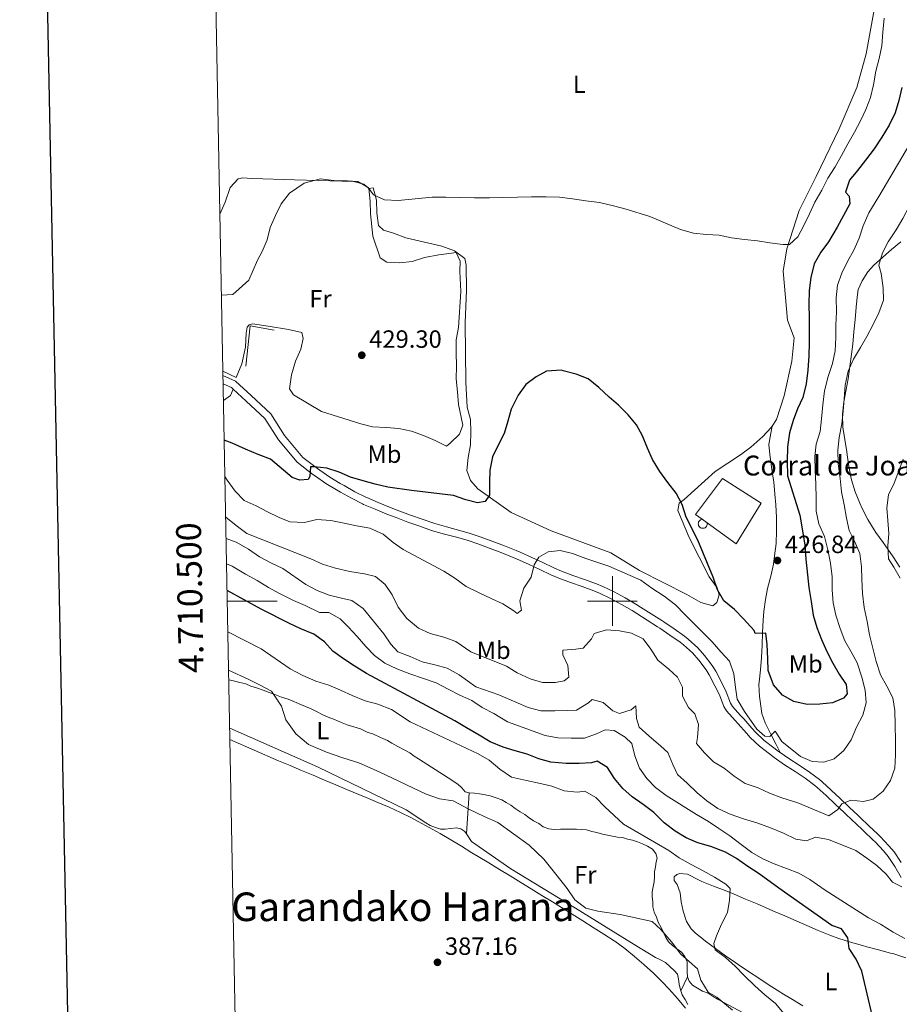
# Model space of a CAD drawing. Units: metres. Extents: x 630950 to 635461, y 708659 to 711714.
# Drawn here: x 631762 to 632115, y 710338 to 710734 of the extents above; entities that cross this region are included whole.
import ezdxf
from ezdxf.enums import TextEntityAlignment as Align

# ---------------------------------------------------------------- set-up
doc = ezdxf.new("R2010")
doc.units = ezdxf.units.M
doc.header["$MEASUREMENT"] = 0
doc.linetypes.add('DGN Style 3', pattern=[69.19747396697248, 49.42676711926606, -19.77070684770642])
for name, color, linetype, lineweight in [('Carátula', 7, 'Continuous', 5), ('Edificios construcciones cerramientos', 7, 'Continuous', 5), ('Elementos auxiliares', 7, 'Continuous', 5), ('Entidades rústicas y varios', 7, 'Continuous', 5), ('Relieve y altimetría', 7, 'Continuous', 5), ('Textos de rotulación', 7, 'Continuous', 5), ('Viales y ferrocarril', 7, 'Continuous', 5)]:
    doc.layers.add(name, color=color, linetype=linetype, lineweight=lineweight)
doc.styles.add('Style-arial', font='arial.shx', dxfattribs={"bigfont": 'arialbig.shx'})
doc.styles.add('Style-Arial Narrow', font='txt')
doc.styles.add('Style-Times New Roman', font='txt')

# ---------------------------------------------------------------- blocks, each defined once
blk = doc.blocks.new('5PATER')
at = {"layer": 'Relieve y altimetría', "linetype": 'Continuous', "lineweight": 5}
h = blk.add_hatch(color=250, dxfattribs=at)
edge = h.paths.add_edge_path()
edge.add_ellipse((0, 0), major_axis=(-1.095731442945027, -1.110710700472634), ratio=0.9994222409660319, start_angle=0, end_angle=360)

msp = doc.modelspace()

# ---------------------------------------------------------------- linework, layer by layer
at = {"layer": 'Carátula', "color": 7, "linetype": 'Continuous', "lineweight": 5}
for p, q in [((632000, 710490), (632000, 710510)), ((631845.19, 710500), (631865.19, 710500)), ((631990, 710500), (632010, 710500))]:
    msp.add_line(p, q, dxfattribs=at)
at = {"layer": 'Carátula', "color": 7, "linetype": 'Continuous', "lineweight": 25, "flags": 128}
msp.add_lwpolyline([(631758.99, 711431.25), (631807.3700000001, 709016.75), (635361.6399999999, 709087.95), (635313.3400000001, 711499.46), (631758.99, 711431.25)], dxfattribs=at)
at = {"layer": 'Carátula', "color": 7, "linetype": 'Continuous', "lineweight": 5}
msp.add_3dface([(631006.5900000001, 708658.8200000001), (635460.77, 708744.29), (635403.79, 711713.76), (630949.6100000001, 711628.28)], dxfattribs=at)
at = {"layer": 'Edificios construcciones cerramientos', "color": 1, "linetype": 'DGN Style 3', "lineweight": 15}
msp.add_line((632038.1000000001, 710531.46, 428.26), (632036.1300000001, 710532.8800000001, 428.4), dxfattribs=at)
at = {"layer": 'Edificios construcciones cerramientos', "color": 1, "linetype": 'Continuous', "lineweight": 15, "extrusion": (0.0008661893608739709, -0.01793495951007319, 0.9998387804758141), "elevation": -11766.72717456807, "flags": 128}
msp.add_lwpolyline([(665396.0265234222, 679184.8089549616), (665398.5284195798, 679200.9596675036), (665408.1621894452, 679198.7319830153)], dxfattribs=at)
at = {"layer": 'Edificios construcciones cerramientos', "color": 1, "linetype": 'DGN Style 3', "lineweight": 15}
for points in [[(632036.1300000001, 710532.8800000001, 428.4), (632033.45, 710534.8200000001, 428.6), (632044.23, 710549.3300000001, 428.49), (632059.72, 710539.3999999999, 427.51), (632049.79, 710523.02, 427.4), (632038.1000000001, 710531.46, 428.26)], [(632038.1000000001, 710531.46, 428.26), (632038.1399999999, 710531.0800000001, 428.26), (632038.1100000001, 710530.7, 428.26), (632037.99, 710530.3400000001, 428.27), (632037.8, 710530, 428.28), (632037.55, 710529.72, 428.3), (632037.24, 710529.49, 428.33), (632036.8899999999, 710529.3300000001, 428.35), (632036.52, 710529.25, 428.38), (632036.1300000001, 710529.25, 428.41), (632035.76, 710529.3200000001, 428.44), (632035.4099999999, 710529.48, 428.46), (632035.1000000001, 710529.7, 428.48), (632034.8400000001, 710529.99, 428.5), (632034.6499999999, 710530.3200000001, 428.52), (632034.53, 710530.6799999999, 428.53), (632034.49, 710531.06, 428.53), (632034.53, 710531.44, 428.52), (632034.6499999999, 710531.81, 428.51), (632034.8400000001, 710532.1400000001, 428.5), (632035.1000000001, 710532.4199999999, 428.48), (632035.4099999999, 710532.6499999999, 428.46), (632035.76, 710532.8, 428.43), (632036.1300000001, 710532.8800000001, 428.4)]]:
    msp.add_polyline3d(points, dxfattribs=at)
at = {"layer": 'Edificios construcciones cerramientos', "color": 1, "linetype": 'Continuous', "lineweight": 5}
for points in [[(632038.1000000001, 710531.46, 428.26), (632036.1300000001, 710532.8800000001, 428.4), (632033.45, 710534.8200000001, 428.6), (632044.23, 710549.3300000001, 428.49), (632059.72, 710539.3999999999, 427.51), (632049.79, 710523.02, 427.4)], [(632036.1300000001, 710532.8800000001, 428.4), (632038.1000000001, 710531.46, 428.26), (632038.1399999999, 710531.0800000001, 428.26), (632038.1100000001, 710530.7, 428.26), (632037.99, 710530.3400000001, 428.27), (632037.8, 710530, 428.28), (632037.55, 710529.72, 428.3), (632037.24, 710529.49, 428.33), (632036.8899999999, 710529.3300000001, 428.35), (632036.52, 710529.25, 428.38), (632036.1300000001, 710529.25, 428.41), (632035.76, 710529.3200000001, 428.44), (632035.4099999999, 710529.48, 428.46), (632035.1000000001, 710529.7, 428.48), (632034.8400000001, 710529.99, 428.5), (632034.6499999999, 710530.3200000001, 428.52), (632034.53, 710530.6799999999, 428.53), (632034.49, 710531.06, 428.53), (632034.53, 710531.44, 428.52), (632034.6499999999, 710531.81, 428.51), (632034.8400000001, 710532.1400000001, 428.5), (632035.1000000001, 710532.4199999999, 428.48), (632035.4099999999, 710532.6499999999, 428.46), (632035.76, 710532.8, 428.43)]]:
    msp.add_polyline3d(points, close=True, dxfattribs=at)
at = {"layer": 'Elementos auxiliares', "color": 250, "linetype": 'Continuous', "lineweight": 5}
msp.add_3dface([(631872.3, 709069.3600000001), (631828.47, 711382.7), (635250.02, 711448.4199999999), (635294.99, 709135.04)], dxfattribs=at)
at = {"layer": 'Entidades rústicas y varios', "color": 92, "linetype": 'Continuous', "lineweight": 5}
for p, q in [((631941.3, 710406.3700000001, 390.03), (631942.3600000001, 710422.9099999999, 390.92)), ((632030.1300000001, 710348.8900000001, 390.2), (632027.5, 710343.24, 390.03))]:
    msp.add_line(p, q, dxfattribs=at)
at = {"layer": 'Entidades rústicas y varios', "color": 92, "linetype": 'Continuous', "lineweight": 5, "extrusion": (-0.04450689524458385, 0.05446316475335893, 0.9975233831648941), "elevation": 11007.22016967026, "flags": 128}
msp.add_lwpolyline([(-938897.5633645318, -150005.7704005103), (-938900.9605022315, -150005.4860495828), (-938903.4758107883, -150006.765628757)], dxfattribs=at)
at = {"layer": 'Entidades rústicas y varios', "color": 92, "linetype": 'Continuous', "lineweight": 5}
for points in [[(632108.6399999999, 710756.97, 433.29), (632102.01, 710719.98, 432.93), (632098.24, 710706.44, 433.11), (632091.1599999999, 710689.8400000001, 433.11), (632081.94, 710670.6499999999, 432.29), (632075.0800000001, 710657.05, 431.38), (632070.0700000001, 710641.5800000001, 430.2), (632068.5900000001, 710632.6300000001, 429.11), (632070.3899999999, 710613, 428.29), (632072.98, 710605.8500000001, 428.11), (632072.06, 710596.46, 428.02), (632069.03, 710582.5700000001, 427.83), (632065.9199999999, 710572.95, 427.65), (632064.1699999999, 710570.3, 427.65)], [(631902.1300000001, 710665.8400000001, 430.2), (631900.0900000001, 710667.6200000001, 430.2), (631895.98, 710668.73, 429.92), (631872.21, 710669.4099999999, 429.83), (631855.1699999999, 710669.9299999999, 429.92), (631851.25, 710670.22, 430.65), (631850.44, 710669.9299999999, 430.65), (631849.6200000001, 710669.74, 430.65), (631846.31, 710666.22, 430.65), (631844.3200000001, 710660.3600000001, 430.47), (631842.25, 710655.5900000001, 430.44)], [(631902.1300000001, 710665.8400000001, 430.2), (631902.6699999999, 710660.8400000001, 430.11), (631902.76, 710655.6499999999, 429.92), (631903.74, 710646.6599999999, 429.74), (631906.6200000001, 710638.06, 429.2), (631909.3899999999, 710636.2, 429.1), (631914.5800000001, 710636.01, 429.1), (631919.5800000001, 710636.56, 429.1), (631924.47, 710638.1000000001, 429.29), (631930.1799999999, 710639.2, 429.2), (631935.3600000001, 710639.8400000001, 429.29), (631937.1799999999, 710640.1499999999, 429.29), (631938.79, 710636.6200000001, 429.29), (631938.6799999999, 710632.52, 428.92), (631939.0900000001, 710624.4299999999, 428.19), (631938.0800000001, 710610.03, 427.83), (631937.26, 710605.01, 427.83), (631937.26, 710600, 427.83), (631937.3600000001, 710594.45, 427.83), (631937.26, 710589.3500000001, 428.01), (631937.72, 710584.0700000001, 428.19), (631938.1699999999, 710579.0800000001, 428.38), (631939.8700000001, 710570.73, 428.38), (631938.48, 710567.06, 428.38), (631934.8, 710563.54, 428.38), (631933.3700000001, 710562.24, 428.38), (631928.78, 710564.53, 428.65), (631924.1000000001, 710566.54, 429.01), (631919.24, 710568.27, 429.01), (631914.1300000001, 710569.3700000001, 429.1), (631909.1100000001, 710569.73, 429.2), (631903.55, 710570.0900000001, 429.2), (631898.8899999999, 710571.19, 429.29), (631883.1000000001, 710576.26, 429.24), (631871.8, 710582.94, 429.4), (631870.26, 710585.3900000001, 429.33), (631870.96, 710590.9299999999, 429.36), (631872.6399999999, 710596.47, 429.38), (631874.74, 710601.3300000001, 429.47), (631875.77, 710605.6300000001, 429.54), (631875.1200000001, 710607.94, 429.65), (631869.8200000001, 710609.19, 429.7), (631861.6200000001, 710610.48, 429.65), (631855.3, 710611.46, 429.63), (631854.06, 710611.1200000001, 429.65), (631853.1399999999, 710610.1699999999, 429.61), (631852.8200000001, 710607.73, 429.49), (631852.53, 710602.03, 429.36), (631851.1000000001, 710595.3200000001, 429.36), (631848.8300000001, 710589.95, 429.56), (631843.45, 710592.4299999999, 429.56)], [(631902.1300000001, 710665.8400000001, 430.2), (631903.8500000001, 710666.1400000001, 430.66), (631905.22, 710661.25, 430.47), (631905.31, 710656.06, 430.47), (631905.94, 710650.98, 430.38), (631907.98, 710649.19, 430.38), (631912.01, 710647.8999999999, 430.38), (631916.96, 710645.98, 430.2), (631931.49, 710642.69, 429.74), (631936.53, 710640.8600000001, 429.47), (631940.6799999999, 710637.75, 428.83), (631941.1799999999, 710635.03, 428.38), (631941.3600000001, 710625.02, 427.56), (631940.8700000001, 710611.8999999999, 426.92), (631941.02, 710588.05, 426.92), (631941.6499999999, 710577.95, 426.83), (631942.9199999999, 710573.06, 426.29), (631943.1100000001, 710567.8700000001, 426.1), (631942.9199999999, 710562.8600000001, 426.1), (631942.01, 710557.75, 426.38), (631941.55, 710552.55, 426.38), (631942.99, 710548.48, 426.1), (631945.96, 710545.1699999999, 425.65), (631959.3300000001, 710535.6599999999, 423.19), (631975.3899999999, 710528.3, 422.37), (631999.31, 710519.4299999999, 421.64), (632010.9099999999, 710512.26, 422.37), (632029.9199999999, 710502.5800000001, 423.92), (632035.53, 710499.3999999999, 424.47), (632040.3800000001, 710498.1200000001, 424.65), (632042, 710499.4299999999, 424.65), (632042.95, 710502.45, 424.83), (632042.0800000001, 710505.3500000001, 424.74), (632038.8999999999, 710509.75, 424.56), (632030.8899999999, 710525.54, 424.19), (632026.23, 710536.47, 424.47), (632026.8200000001, 710539.3999999999, 424.83), (632028.8899999999, 710540.8900000001, 425.1), (632041.3400000001, 710552.1300000001, 427.74), (632051.4199999999, 710558.77, 428.02), (632055.6499999999, 710561.8500000001, 427.92), (632060.3899999999, 710566.21, 427.65), (632063.79, 710569.73, 427.65), (632064.1699999999, 710570.3, 427.65)], [(632115.5, 710513.69, 408.91), (632112.8, 710517.79, 409.84), (632111.6300000001, 710519.51, 410.15), (632108.75, 710523.56, 410.73), (632105.8600000001, 710527.6100000001, 411.28), (632105.1799999999, 710528.5900000001, 411.42), (632102.6100000001, 710532.8200000001, 412.03), (632100.3800000001, 710537.27, 412.63), (632099.44, 710539.3300000001, 412.88), (632097.54, 710543.95, 413.39), (632096.0800000001, 710548.7, 413.85), (632095.79, 710550, 413.97), (632094.9199999999, 710554.8999999999, 414.43), (632094.1799999999, 710559.8300000001, 414.87), (632094.1599999999, 710559.99, 414.88), (632093.3400000001, 710564.95, 415.25), (632092.6100000001, 710569.9199999999, 415.52), (632092.4199999999, 710574.8700000001, 415.69), (632092.44, 710575.1599999999, 415.7), (632093.05, 710580.1000000001, 415.78), (632094, 710585.03, 415.81), (632094.74, 710589.3200000001, 415.88), (632095.4199999999, 710594.26, 416.02), (632096.0800000001, 710599.22, 416.18), (632096.5700000001, 710603.28, 416.34), (632097.0700000001, 710608.25, 416.57), (632097.5, 710613.22, 416.82), (632097.94, 710618.2, 417.06), (632097.95, 710618.3200000001, 417.07), (632098.5, 710623.28, 417.27), (632098.8300000001, 710625.26, 417.34), (632100.3999999999, 710628.74, 417.34), (632102.71, 710632.3400000001, 416.89), (632104.94, 710634.9199999999, 416.16), (632108.6399999999, 710638.22, 415.37), (632112.2, 710641.3300000001, 414.61), (632115.9099999999, 710644.48, 413.45)], [(631845.8, 710468.27, 390.38), (631847.77, 710467.9199999999, 390.38), (631850.23, 710467.29, 390.38), (631852.6799999999, 710466.6699999999, 390.38), (631854.7, 710465.8200000001, 390.56), (631857.3800000001, 710464.98, 390.56), (631859.6200000001, 710464.1300000001, 390.56), (631862.0800000001, 710463.28, 390.56), (631864.3200000001, 710462.4299999999, 390.56), (631867, 710461.3700000001, 390.56), (631869.6799999999, 710460.52, 390.56), (631871.9199999999, 710459.6799999999, 390.56), (631874.3899999999, 710458.6100000001, 390.56), (631876.6300000001, 710457.54, 390.74), (631878.8700000001, 710456.69, 390.74), (631881.1100000001, 710455.6100000001, 390.74), (631883.5700000001, 710454.3200000001, 390.74), (631885.8200000001, 710453.25, 390.92), (631888.28, 710452.4099999999, 390.92), (631890.74, 710451.3400000001, 391.09), (631893.4299999999, 710450.27, 391.27), (631896.1100000001, 710449.4299999999, 391.27), (631898.79, 710448.5900000001, 391.27), (631901.48, 710447.3, 391.27), (631903.94, 710446.46, 391.27), (631906.8500000001, 710445.1799999999, 391.45), (631909.54, 710443.8900000001, 391.45), (631911.3400000001, 710442.81, 391.45), (631913.81, 710441.52, 391.45), (631916.27, 710440.23, 391.45), (631918.52, 710438.94, 391.45), (631920.3200000001, 710437.6300000001, 391.45), (631922.1200000001, 710436.56, 391.45), (631934.03, 710428.99, 391.45), (631937.8600000001, 710426.3900000001, 390.92), (631939.44, 710424.8600000001, 390.92), (631940.8, 710423.3300000001, 390.92), (631942.3600000001, 710422.9099999999, 390.92)], [(631941.3, 710406.3700000001, 390.03), (631940.6399999999, 710407.3200000001, 390.03), (631939.06, 710408.3999999999, 390.03), (631937.28, 710408.8200000001, 390.03), (631935.06, 710408.56, 390.03), (631932.8400000001, 710408.29, 390.03), (631930.8400000001, 710408.26, 390.03), (631928.8300000001, 710408.8900000001, 390.03), (631926.81, 710409.74, 390.03), (631925.02, 710410.8200000001, 390.03), (631917.1499999999, 710416.02, 389.85), (631881.5, 710433.3900000001, 390.2), (631846.1699999999, 710448.8600000001, 390.2)], [(631846.25, 710444.3800000001, 388.58), (631865.8300000001, 710435.75, 388.43), (631870.44, 710433.8200000001, 388.45), (631875.05, 710431.8800000001, 388.48), (631879.6599999999, 710429.95, 388.5), (631884.27, 710428.02, 388.53), (631888.8899999999, 710426.0800000001, 388.55), (631893.5, 710424.1499999999, 388.57), (631898.1100000001, 710422.22, 388.6), (631901.05, 710420.99, 388.61), (631905.6599999999, 710419.05, 388.6), (631910.25, 710417.0700000001, 388.55), (631914.81, 710415, 388.48), (631919.31, 710412.8200000001, 388.43), (631921.98, 710411.4299999999, 388.43), (631926.3600000001, 710409.02, 388.45), (631930.71, 710406.54, 388.47), (631935.01, 710404, 388.51), (631939.29, 710401.4199999999, 388.54), (631943.56, 710398.8200000001, 388.59), (631946.0800000001, 710397.29, 388.61), (631950.3500000001, 710394.69, 388.67), (631954.6100000001, 710392.0800000001, 388.73), (631958.8800000001, 710389.47, 388.81), (631963.1399999999, 710386.8600000001, 388.88), (631967.3999999999, 710384.25, 388.95), (631971.6599999999, 710381.6300000001, 389.01), (631975.9199999999, 710379.01, 389.05), (631979.5800000001, 710376.76, 389.07), (631983.8300000001, 710374.1300000001, 389.07), (631988.06, 710371.47, 389.05), (631992.29, 710368.8, 389.03), (631996.49, 710366.1000000001, 389.01), (632000.69, 710363.3700000001, 388.98), (632000.94, 710363.21, 388.98), (632005, 710360.3, 388.95), (632008.8800000001, 710357.1499999999, 388.92), (632012.6599999999, 710353.8500000001, 388.89), (632012.76, 710353.76, 388.89), (632016.45, 710350.3800000001, 388.85), (632020.01, 710346.8800000001, 388.82), (632022.76, 710343.9299999999, 388.79), (632026.0900000001, 710340.1699999999, 388.74), (632029.3500000001, 710336.3800000001, 388.64)], [(631942.3600000001, 710422.9099999999, 390.92), (631944.5900000001, 710422.73, 390.92), (631946.5900000001, 710422.54, 390.92), (631948.8200000001, 710422.1300000001, 391.09), (631950.8300000001, 710421.72, 391.09), (631953.29, 710420.8800000001, 391.09), (631955.53, 710420.03, 391.09), (631957.3200000001, 710418.95, 390.92), (631959.1200000001, 710417.8700000001, 390.92), (631960.9199999999, 710416.5700000001, 390.92), (631962.95, 710415.27, 390.92), (631964.74, 710414.19, 390.92), (631966.54, 710412.8900000001, 391.09), (631968.3400000001, 710411.5900000001, 391.09), (631970.3600000001, 710410.51, 391.09), (631972.1599999999, 710409.21, 391.45), (631974.3999999999, 710408.3600000001, 391.63), (631976.6300000001, 710408.1799999999, 391.8), (631979.0700000001, 710408.22, 392.16), (631981.0700000001, 710408.26, 392.16), (631983.29, 710408.29, 392.16), (631985.52, 710408.3300000001, 392.34), (631987.52, 710408.1499999999, 392.69), (631989.52, 710407.96, 392.69), (631991.76, 710407.3300000001, 392.52), (631993.76, 710406.9199999999, 392.52), (631996, 710406.3, 392.69), (631998.01, 710405.8900000001, 392.69), (632000.01, 710405.48, 392.69), (632002.02, 710405.0700000001, 392.69), (632004.03, 710404.8800000001, 392.69), (632006.04, 710404.25, 392.69), (632008.04, 710403.8400000001, 392.87), (632010.06, 710403.21, 392.87), (632012.0700000001, 710402.3600000001, 392.69), (632014.0900000001, 710401.5, 392.52), (632016.1100000001, 710400.2, 392.52), (632017.47, 710398.45, 392.52), (632017.95, 710396.6799999999, 392.16), (632017.53, 710395.1200000001, 391.98), (632017.3500000001, 710393.1100000001, 391.98), (632016.94, 710391.1100000001, 391.8), (632016.97, 710389.1100000001, 391.63), (632016.79, 710387.1000000001, 391.45), (632016.3800000001, 710385.1000000001, 391.45), (632015.97, 710383.0900000001, 391.45), (632016, 710381.0900000001, 391.27), (632016.26, 710379.0900000001, 391.09), (632016.29, 710377.0900000001, 390.74), (632016.78, 710374.8800000001, 390.38), (632017.7, 710372.8900000001, 390.38), (632018.3999999999, 710370.9099999999, 390.38), (632019.55, 710368.7, 390.2), (632020.48, 710366.72, 390.2), (632021.3999999999, 710364.74, 390.2), (632022.54, 710362.98, 390.2), (632024.1300000001, 710361.45, 390.2), (632025.9299999999, 710360.1499999999, 390.2), (632027.73, 710358.8500000001, 390.2), (632029.0900000001, 710357.0900000001, 390.2), (632030.02, 710354.8900000001, 390.2), (632030.06, 710352.8900000001, 390.2), (632030.0900000001, 710350.8900000001, 390.2), (632030.1300000001, 710348.8900000001, 390.2)], [(632027.5, 710343.24, 390.03), (632027.3300000001, 710343.72, 390.03), (632026.8500000001, 710345.94, 390.03), (632026.5900000001, 710347.9299999999, 390.03), (632026.1100000001, 710349.9299999999, 390.03), (632024.75, 710351.46, 390.03), (632023.1699999999, 710352.99, 390.03), (632021.3600000001, 710354.73, 390.03), (632019.3400000001, 710355.81, 390.03), (632017.3200000001, 710356.6599999999, 390.03), (632008.78, 710361.8500000001, 390.2), (631985.19, 710376.54, 390.03), (631959.1300000001, 710392.31, 390.03), (631943.3700000001, 710403.3700000001, 390.03), (631941.3, 710406.3700000001, 390.03)], [(632076.56, 710337.19, 397.06), (632072.31, 710339.78, 396.56), (632068.0800000001, 710342.4099999999, 396.17), (632067.26, 710342.9199999999, 396.12), (632063.06, 710345.6100000001, 395.87), (632058.8800000001, 710348.3400000001, 395.67), (632054.71, 710351.1000000001, 395.48), (632050.56, 710353.8800000001, 395.26), (632049.5800000001, 710354.54, 395.21), (632045.47, 710357.3800000001, 394.94), (632041.4199999999, 710360.28, 394.66), (632037.3800000001, 710363.22, 394.4), (632037.23, 710363.3300000001, 394.39), (632033.3400000001, 710366.44, 394.23), (632031.5900000001, 710368.1499999999, 394.2), (632029.81, 710371.1200000001, 394.3), (632028.3700000001, 710375.28, 394.2), (632027.5700000001, 710379.0900000001, 394.02), (632027.23, 710382.73, 393.84), (632025.99, 710385.98, 393.75), (632024.8700000001, 710387.69, 393.75), (632024.8500000001, 710389.06, 393.66), (632025.8300000001, 710390.0800000001, 393.66), (632027.1000000001, 710390.47, 393.66), (632030.1100000001, 710390.1499999999, 393.75), (632034.5700000001, 710387.8999999999, 393.95), (632035.98, 710387.25, 394.02), (632040.6300000001, 710385.4199999999, 394.27), (632045.28, 710383.6000000001, 394.54), (632048.9099999999, 710382.1100000001, 394.75), (632053.51, 710380.1599999999, 395.03), (632058.1100000001, 710378.2, 395.32), (632062.69, 710376.24, 395.62), (632064.69, 710375.3800000001, 395.75), (632069.26, 710373.3999999999, 396.11), (632073.8200000001, 710371.4099999999, 396.57), (632078.1799999999, 710369.52, 397.12), (632082.75, 710367.54, 397.79), (632087.3300000001, 710365.6599999999, 398.52), (632091.01, 710364.28, 399.12), (632095.7, 710362.8, 399.98), (632100.47, 710361.49, 400.81), (632102.1799999999, 710361.02, 401.03), (632106.99, 710359.74, 401.48), (632111.8200000001, 710358.48, 401.84), (632113.1499999999, 710358.1200000001, 401.94), (632117.9099999999, 710356.6100000001, 402.29)], [(632030.1300000001, 710348.8900000001, 390.2), (632030.8300000001, 710347.1200000001, 390.2), (632032.19, 710345.5900000001, 390.38), (632034.21, 710344.29, 390.38), (632036.23, 710343.21, 390.38), (632038.47, 710342.3700000001, 390.56), (632040.49, 710341.0700000001, 390.92), (632042.29, 710339.99, 391.09), (632057.1000000001, 710332.02, 390.92)], [(632030.3200000001, 710337.78, 390.03), (632029.1799999999, 710339.76, 390.03), (632028.03, 710341.74, 390.03), (632027.5, 710343.24, 390.03)]]:
    msp.add_polyline3d(points, dxfattribs=at)
at = {"layer": 'Relieve y altimetría', "color": 30, "linetype": 'Continuous', "lineweight": 5, "flags": 128}
for points, elevation in [([(632144.79, 710736.28), (632146.24, 710731.3900000001), (632145.1000000001, 710729.3600000001), (632135.4099999999, 710700.7), (632131.1300000001, 710689.97), (632128.5900000001, 710684.6400000001), (632127.04, 710679.4299999999), (632125.5800000001, 710674.5800000001), (632123.48, 710669.53), (632121.3, 710664.03), (632119.3, 710658.6300000001), (632116.6599999999, 710653.75), (632114.01, 710649.25), (632110.81, 710644.46), (632108.53, 710639.95), (632107.0700000001, 710635.1000000001), (632107.95, 710631.6599999999), (632108.8700000001, 710625.94), (632108.95, 710620.9299999999), (632107.1300000001, 710615.8999999999), (632104.8500000001, 710611.21), (632102.29, 710606.4299999999)], 415), ([(632109.25, 710734.3600000001), (632108.71, 710728.8), (632108.27, 710723.24), (632107.26, 710718.21), (632105.8999999999, 710713), (632104.99, 710707.6100000001), (632103.72, 710702.49), (632101.8899999999, 710697.6300000001), (632099.69, 710693.1300000001), (632097.3200000001, 710688.54), (632094.6699999999, 710683.8500000001), (632092.1100000001, 710679.1599999999), (632089.55, 710674.5700000001), (632086.6300000001, 710670.05), (632084.1599999999, 710665.1799999999), (632081.3300000001, 710660.3999999999), (632079.1399999999, 710655.72), (632076.8600000001, 710651.04), (632074.5700000001, 710646.44), (632071.1599999999, 710643.3800000001), (632068.52, 710643.4199999999), (632063.3200000001, 710644.06), (632058.3, 710644.8800000001), (632053.1000000001, 710645.4299999999), (632047.81, 710646.06), (632042.8800000001, 710647.1599999999)], 430), ([(632119.3400000001, 710683.6000000001), (632107.06, 710662.6300000001), (632102.99, 710656.0900000001), (632100.8, 710650.8700000001), (632099.1599999999, 710645.9199999999), (632096.97, 710641.1499999999), (632094.4099999999, 710636.46), (632092.22, 710631.78), (632090.48, 710627.01), (632089.9299999999, 710621.9099999999), (632090.03, 710616.26), (632089.8500000001, 710610.98), (632089.8500000001, 710605.97), (632089.49, 710600.6000000001), (632088.4099999999, 710595.5700000001), (632086.77, 710590.26), (632085.23, 710584.5900000001), (632084.51, 710578.8400000001), (632083.97, 710573.28), (632083.4299999999, 710568.1699999999)], 420), ([(632042.8800000001, 710647.1599999999), (632037.8600000001, 710647.44), (632032.5700000001, 710647.8900000001), (632027.3600000001, 710649.3400000001), (632014.98, 710654.6799999999), (632005.46, 710657.52), (632000.4299999999, 710658.8800000001), (631994.8500000001, 710660.24), (631989.28, 710660.96), (631983.8999999999, 710661.78), (631978.79, 710662.3300000001), (631973.3200000001, 710662.5900000001), (631967.5, 710662.49), (631961.8500000001, 710662.3900000001), (631955.94, 710662.29), (631950.5700000001, 710662.19), (631944.56, 710662.1799999999), (631938.73, 710662.26), (631933.0800000001, 710662.4299999999), (631927.53, 710662.3300000001), (631913.8999999999, 710661.0900000001), (631908.4299999999, 710661.3600000001), (631903.94, 710663.3700000001), (631901.79, 710666.25), (631897.74, 710668.6400000001), (631893.55, 710669.02), (631887.99, 710669.1000000001), (631882.7, 710669.8300000001), (631876.0900000001, 710668.0700000001), (631870.24, 710664.05), (631866.8600000001, 710659.72), (631864.5700000001, 710655.03), (631862.3800000001, 710650.26), (631861.19, 710645.23), (631859.1799999999, 710640.55), (631857.3300000001, 710637.06), (631853.9199999999, 710628.99), (631847.4099999999, 710623.3), (631842.8700000001, 710623.02)], 430), ([(632102.29, 710606.4299999999), (632099.6399999999, 710601.9199999999), (632096.8999999999, 710597.23), (632094.72, 710592.3700000001), (632093.54, 710586.8), (632093.1799999999, 710581.3300000001), (632092.73, 710576.31), (632092.1799999999, 710571.2), (632091.0900000001, 710565.81), (632090.54, 710560.71), (632090.73, 710555.1599999999), (632091.56, 710549.3400000001), (632092.1100000001, 710543.98), (632093.1200000001, 710538.72), (632094.1200000001, 710533.3700000001), (632095.21, 710528.3800000001), (632097.3800000001, 710523.8600000001), (632099.47, 710519.0800000001), (632100.1100000001, 710513.81), (632100.2, 710508.8), (632100.5700000001, 710503.0700000001), (632101.1300000001, 710497.44), (632102.3200000001, 710491.81), (632103.3200000001, 710486.46), (632104.69, 710481.1100000001), (632105.97, 710475.76), (632107.79, 710470.3300000001), (632110.3300000001, 710465.8300000001), (632112.69, 710461.04), (632113.51, 710455.96), (632113.6100000001, 710450.23), (632113.73, 710443.76), (632113.8200000001, 710438.1200000001), (632113.55, 710432.8400000001), (632111.73, 710427.8900000001), (632108.8, 710423.56), (632104.8500000001, 710420.3), (632100.95, 710419.4099999999), (632095.75, 710419.96), (632092.1399999999, 710418.53), (632090.6300000001, 710416.1400000001), (632087.04, 710413.6100000001), (632074.47, 710418.8600000001), (632068.06, 710420.8400000001), (632063.1100000001, 710422.75), (632058.52, 710424.95), (632053.3999999999, 710426.5900000001), (632048.8800000001, 710429.6000000001), (632044.9099999999, 710432.81), (632040.5900000001, 710435.3700000001), (632036.97, 710438.95), (632033.81, 710442.72), (632034.1300000001, 710445.1799999999), (632034.5900000001, 710450.3800000001), (632033.1399999999, 710454.72), (632030.55, 710457.1400000001), (632028.2, 710461.74), (632028.22, 710465.3800000001), (632026.1499999999, 710469.44), (632022.6300000001, 710472.5700000001), (632018.29, 710476.22), (632015.48, 710480.6300000001), (632012.31, 710484.76), (632007.72, 710487.1400000001), (632002.79, 710488.06), (631997.5900000001, 710488.4199999999), (631992.6100000001, 710486.97), (631991.55, 710484.8500000001), (631988.25, 710481.06), (631985.26, 710480.6499999999), (631980.0700000001, 710480.19), (631980.1100000001, 710478.3700000001), (631982.0900000001, 710474.1300000001), (631982.45, 710469.3999999999), (631980.6499999999, 710467.9099999999), (631977.1100000001, 710467.3), (631971.8300000001, 710467.3), (631966.99, 710468.6699999999), (631961.75, 710471.1300000001), (631957.4299999999, 710473.8700000001), (631943.1200000001, 710479.54), (631937.1300000001, 710483.71), (631932.19, 710485.45), (631926.7, 710486.8999999999), (631922.02, 710489.0900000001), (631917.3899999999, 710493.01), (631913.95, 710497.6000000001), (631911.49, 710502.47), (631908.69, 710506.7), (631904.72, 710509.9099999999), (631900.3300000001, 710510.9199999999), (631894.48, 710511.9099999999), (631888.72, 710513.27), (631883.4099999999, 710514.8999999999), (631878.8300000001, 710517.01), (631853.1100000001, 710527.1599999999), (631848.8300000001, 710530.4199999999), (631844.56, 710533.71)], 414.9999999999999), ([(632083.4299999999, 710568.1699999999), (632081.8800000001, 710563.1300000001), (632081.3300000001, 710558.1200000001), (632081.4299999999, 710552.5700000001), (632081.7, 710547.02), (632081.8999999999, 710541.19), (632081.8999999999, 710536.19), (632082.99, 710531.1100000001), (632085.26, 710525.96), (632086.54, 710520.6100000001), (632087.6399999999, 710515.26), (632088.28, 710509.72), (632088.3700000001, 710504.53), (632088.74, 710499.25), (632089.8300000001, 710494.3600000001), (632091.47, 710488.9199999999), (632093.3800000001, 710484.04), (632096, 710479.54), (632098.3600000001, 710475.1200000001), (632100.28, 710469.4099999999), (632101.56, 710464.1599999999), (632102.01, 710459.0700000001), (632100.6399999999, 710454.1300000001), (632098.0800000001, 710449.3500000001), (632095.99, 710444.21), (632093.06, 710439.97), (632089.1100000001, 710436.53), (632084.95, 710435.19), (632080.21, 710435.47), (632075.53, 710437.48), (632068.05, 710443.54), (632065.4299999999, 710447.6799999999), (632063.28, 710445.55), (632061.19, 710445.69), (632058.04, 710448.46), (632053.0900000001, 710455.56), (632050.1799999999, 710460.6100000001), (632049.46, 710465.24), (632048.8200000001, 710470.78), (632047, 710475.8500000001), (632043.56, 710479.6100000001), (632040.03, 710483.56), (632036.4199999999, 710487.23), (632032.8999999999, 710490.8999999999), (632029.1000000001, 710494.56), (632025.3, 710498.5), (632020.8600000001, 710501.97), (632015.8899999999, 710505.25), (632011.3800000001, 710508.3600000001), (631998.53, 710514.05), (631989.28, 710517.1699999999), (631983.97, 710519.0800000001), (631979.03, 710520.3500000001), (631974.21, 710519.81), (631970.4299999999, 710517.6499999999), (631968.5700000001, 710514.52), (631967.3800000001, 710509.5900000001), (631964.45, 710505.1699999999), (631962.8200000001, 710500.04), (631963.4299999999, 710496.3200000001), (631961.72, 710495.01), (631960.3400000001, 710496.0800000001), (631956.01, 710498.8300000001), (631951.24, 710501.02), (631946.46, 710503.3), (631941.23, 710505.8500000001), (631936.71, 710509.1400000001), (631932.29, 710511.97), (631915.8400000001, 710520.7), (631911.8700000001, 710523.54), (631907.81, 710526.9299999999), (631902.49, 710529.29), (631897.1000000001, 710530.29), (631892.1599999999, 710531.3), (631886.8600000001, 710532.3900000001), (631881.21, 710532.8300000001), (631876.23, 710531.6499999999), (631870.3999999999, 710531.8200000001), (631866.0800000001, 710533.6599999999), (631861.31, 710535.94), (631856.81, 710538.23), (631851.99, 710540.47), (631848.3600000001, 710544.19), (631845.1799999999, 710548.5800000001), (631844.25, 710550.1000000001)], 420), ([(632116.8600000001, 710557.0700000001), (632115.1300000001, 710552.3), (632113.21, 710547.44), (632111.02, 710542.76), (632110.29, 710537.47), (632110.74, 710532.3800000001), (632111.1100000001, 710527.2), (632110.74, 710522.1799999999), (632111.02, 710517), (632113.0800000001, 710513.5700000001), (632115.6200000001, 710509.1599999999)], 410), ([(631933.54, 710472.99), (631928.6000000001, 710474.3600000001), (631923.5700000001, 710475.55), (631918.7, 710477.74), (631913.75, 710479.6499999999), (631910.97, 710482.7), (631908.0700000001, 710486.8400000001), (631899.79, 710496.98), (631895.27, 710500.27), (631891.0700000001, 710501.1000000001), (631886.1300000001, 710502.3800000001), (631881.3600000001, 710504.3), (631876.77, 710506.6799999999), (631867.6000000001, 710513.06), (631862.6699999999, 710515.4199999999), (631858.1799999999, 710517.79), (631853.69, 710520.8200000001), (631848.75, 710523.6200000001), (631844.72, 710525.21)], 410), ([(632085.56, 710383.74), (632079.29, 710388), (632074.8700000001, 710390.56), (632070.02, 710392.47), (632065.0700000001, 710394.3), (632060.48, 710396.3999999999), (632055.97, 710398.96), (632051.73, 710402.0800000001), (632047.1200000001, 710405.55), (632042.78, 710408.56), (632038.55, 710411.3999999999), (632033.76, 710414.23), (632021.6100000001, 710421.8500000001), (632017.28, 710425.05), (632013.8400000001, 710428.72), (632010.8600000001, 710432.8600000001), (632009.04, 710437.74), (632007.77, 710442.72), (632005.0800000001, 710445.3200000001), (632000.76, 710447.97), (631997.1100000001, 710448.1799999999), (631993.5900000001, 710446.6599999999), (631988.8, 710444.8500000001), (631983.4199999999, 710444.94), (631978.05, 710445.02), (631973.03, 710445.94), (631957.8200000001, 710451.3999999999), (631952.3, 710454.77), (631947.7, 710457.23), (631943.46, 710459.98), (631938.69, 710462.1699999999), (631934, 710464.6400000001), (631929.1399999999, 710467.1000000001), (631924.01, 710468.8300000001), (631918.6000000001, 710470.74), (631913.3800000001, 710472.74), (631908.51, 710475.02), (631904.3600000001, 710478.05), (631900.9299999999, 710481.72), (631897.3999999999, 710485.75), (631893.96, 710489.52), (631890.6300000001, 710492.9199999999), (631886.03, 710495.3800000001), (631882.3, 710495.4099999999), (631876.5700000001, 710498.1499999999), (631871.8700000001, 710500.29), (631866.49, 710502.8600000001), (631861.78, 710505.44), (631857.28, 710508.25), (631852.5700000001, 710510.8400000001), (631847.1799999999, 710514.0800000001), (631844.9199999999, 710514.97)], 405), ([(632057.1799999999, 710345.25), (632053.01, 710349.45), (632049.3899999999, 710353.21), (632045.5, 710356.7), (632041.26, 710359.81), (632040.76, 710362.3500000001), (632041.8899999999, 710365.3700000001), (632043.8999999999, 710370.05), (632046.28, 710374.74), (632047.1000000001, 710379.76), (632047.29, 710384.3999999999), (632045.53, 710386.19), (632041.02, 710389.03), (632036.51, 710391.5900000001), (632031.6399999999, 710394.05), (632026.8600000001, 710396.79), (632022.6200000001, 710399.72), (632004.4099999999, 710410.3200000001), (631996.9099999999, 710417.2), (631993.3899999999, 710420.96), (631988.8800000001, 710423.52), (631985.8899999999, 710423.1100000001), (631980.5900000001, 710423.74), (631975.6499999999, 710425.5700000001), (631970.44, 710426.75), (631965.4099999999, 710427.8400000001), (631959.3800000001, 710429.19), (631954.77, 710432.3900000001), (631950.52, 710436.05), (631946.01, 710438.52), (631918.75, 710451.4199999999), (631911.19, 710456.3800000001), (631905.69, 710458.56), (631900.5700000001, 710459.9299999999), (631895.3400000001, 710462.02), (631890.75, 710464.1300000001), (631885.98, 710466.1400000001), (631880.77, 710467.77), (631875.54, 710470.05), (631870.48, 710472.78), (631858.76, 710480.77), (631845.4299999999, 710487.6699999999)], 395), ([(631845.73, 710472.19), (631853.8500000001, 710468.48), (631858.1200000001, 710466.26), (631862.95, 710463.75), (631866.99, 710457.76), (631868.75, 710452.22), (631872.76, 710446.6699999999), (631877.8200000001, 710442.3600000001), (631885.02, 710439.19), (631891.6599999999, 710437.03), (631898.05, 710434.94), (631906.19, 710431.3900000001), (631925.1100000001, 710422.3), (631930.49, 710420.49), (631935.96, 710419.6100000001), (631942.28, 710416.26), (631948.4099999999, 710413.4299999999), (631953.8899999999, 710411.02), (631966.53, 710401.8), (631972.3800000001, 710396.21), (631977.31, 710390.1799999999), (631981.76, 710384.3800000001), (631984.9199999999, 710379.8200000001), (631989.3500000001, 710376.46), (631994.0800000001, 710375.27), (632003.1599999999, 710374), (632015.95, 710371.19), (632019.4299999999, 710367.9099999999), (632023.72, 710363.05), (632027.45, 710358.06), (632034.23, 710352.1000000001), (632035.5800000001, 710347.6200000001), (632038.46, 710342.75), (632041.94, 710340.77), (632048.22, 710335.51)], 390), ([(632116.25, 710385.0800000001), (632112.5800000001, 710386.9299999999), (632109.97, 710390.1599999999), (632106.27, 710393.74), (632102.21, 710396.6699999999), (632097.8800000001, 710399.69), (632086.8800000001, 710404.1400000001), (632081.6699999999, 710405.05), (632077.96, 710403.6200000001), (632073.76, 710404.27), (632068.71, 710406.73), (632063.5800000001, 710408.8300000001), (632058.45, 710410.6499999999), (632052.6799999999, 710412.46), (632047.3700000001, 710414.3700000001), (632042.4099999999, 710416.6499999999), (632037.99, 710419.6599999999), (632034.1100000001, 710422.8700000001), (632030.03, 710426.72), (632026.1499999999, 710430.29), (632024.26, 710434.3500000001), (632022.26, 710439.1400000001), (632019.3899999999, 710441.6400000001), (632014.6799999999, 710445.8400000001), (632010.79, 710449.23), (632009.73, 710452.76), (632009.3700000001, 710457.8500000001), (632007.48, 710456.27), (632002.8700000001, 710454.73), (632000.1100000001, 710455.8700000001), (631996.3200000001, 710459.26), (631991.8400000001, 710460.46), (631990.3200000001, 710459.06), (631985.54, 710456.0700000001), (631981.8999999999, 710456), (631976.8999999999, 710455.8200000001), (631971.1599999999, 710455.81), (631966.1300000001, 710457.27), (631961.1799999999, 710459.3700000001), (631954.3, 710462.25), (631945.05, 710465.46), (631938.4099999999, 710470.3500000001), (631933.54, 710472.99)], 410), ([(632117.5800000001, 710364.3600000001), (632112.8899999999, 710366.9199999999), (632107.74, 710370.1100000001), (632102.96, 710372.5700000001), (632085.56, 710383.74)], 405), ([(632069.03, 710334.0800000001), (632065.49, 710338.2), (632061.25, 710341.6799999999), (632057.1799999999, 710345.25)], 395)]:
    msp.add_lwpolyline(points, dxfattribs=dict(at, elevation=elevation))
at = {"layer": 'Relieve y altimetría', "color": 30, "linetype": 'Continuous', "lineweight": 25, "flags": 128}
for points, elevation in [([(632116.27, 710706.52), (632115.0900000001, 710701.22), (632113.6300000001, 710696.28), (632111.1699999999, 710691.3200000001), (632108.25, 710686.53), (632105.24, 710681.8400000001), (632101.6799999999, 710677.31), (632098.47, 710673.0700000001), (632095.26, 710669.19), (632093.71, 710664.4299999999), (632095.1000000001, 710662.81), (632095.4299999999, 710659.72), (632090.3200000001, 710650.3500000001), (632086.8700000001, 710644.3700000001), (632083.76, 710640.22), (632081.1100000001, 710635.6200000001), (632079.75, 710630.1300000001), (632079.1100000001, 710624.8400000001), (632078.94, 710619.28), (632079.1200000001, 710614.01), (632079.1200000001, 710608.9099999999), (632079.03, 710603.81), (632078.94, 710598.6200000001), (632078.6000000001, 710592.78), (632077.8700000001, 710587.3999999999), (632076.51, 710581.9099999999), (632074.4099999999, 710577.23), (632072.5800000001, 710572.56), (632071.21, 710567.6200000001), (632070.3999999999, 710562.05), (632070.23, 710556.31), (632070.3300000001, 710550.3999999999), (632075.3400000001, 710534.55), (632077.3700000001, 710522.5700000001), (632077.75, 710516.8400000001), (632078.4099999999, 710510.5700000001), (632078.95, 710505.48), (632079.8700000001, 710499.8500000001), (632080.7, 710494.3200000001), (632082.1499999999, 710489.3300000001), (632083.96, 710484.54), (632086.1399999999, 710479.6599999999), (632088.5900000001, 710474.97), (632091.1300000001, 710470.6499999999), (632093.9299999999, 710466.4199999999), (632094.3600000001, 710462.69), (632092.8500000001, 710460.94), (632088.4199999999, 710459.1300000001), (632083.4199999999, 710458.49), (632078.23, 710458.3999999999), (632072.9299999999, 710459.6699999999), (632068.3300000001, 710462.1400000001), (632064.71, 710466.27), (632062.6100000001, 710472.06), (632062.4299999999, 710476.79), (632062.24, 710482.52), (632061.6100000001, 710487.06), (632057.3400000001, 710486.98), (632056.95, 710488.1599999999), (632052.6799999999, 710492.9099999999), (632049.06, 710496.5800000001), (632044.81, 710500.1499999999), (632042.28, 710504.47), (632040.55, 710509.54), (632034.3700000001, 710524.45), (632029.6599999999, 710533.75), (632028.02, 710538.8200000001), (632025.6599999999, 710543.4199999999), (632022.31, 710547.6400000001), (632019.04, 710552.1300000001), (632016.1399999999, 710556.9099999999), (632014.1399999999, 710561.51), (632012.06, 710566.3900000001), (632009.7, 710570.8999999999), (632006.26, 710574.94), (632002.46, 710578.7), (631998.6699999999, 710582), (631994.51, 710585.8400000001), (631990.26, 710589.31), (631985.3999999999, 710591.23), (631980.1799999999, 710592.6000000001), (631979.54, 710592.8600000001), (631973.45, 710592.48), (631969.3, 710590.1300000001), (631965.26, 710587.05), (631962.1499999999, 710582.81), (631959.24, 710577.21), (631957.96, 710572.3600000001), (631956.5, 710567.4199999999), (631954.22, 710562.9099999999), (631951.75, 710557.96), (631950.75, 710552.6599999999), (631950.6599999999, 710547.6499999999), (631950.5700000001, 710542.6400000001), (631948.79, 710539.97), (631945.71, 710539.55)], 425), ([(631945.71, 710539.55), (631941.1300000001, 710540.6499999999), (631936.0900000001, 710542.48), (631919.31, 710544.46), (631909.72, 710545.8300000001), (631904.6100000001, 710547.02), (631899.76, 710548.3), (631894.72, 710549.8500000001), (631890.1399999999, 710551.8600000001), (631885.28, 710553.4199999999), (631880.1799999999, 710553.96), (631878.6300000001, 710554.03), (631878.3300000001, 710550.02), (631877.72, 710548.9099999999), (631874.3500000001, 710548.5800000001), (631871.24, 710549.6200000001), (631862.6100000001, 710557.03), (631857.6799999999, 710558.95), (631852.53, 710561.0800000001), (631847.1599999999, 710563.4299999999), (631843.98, 710564.69)], 425), ([(631975.24, 710435.26), (631970.3999999999, 710436.54), (631965.72, 710438.46), (631960.8700000001, 710439.74), (631956.1100000001, 710441.29), (631950.8800000001, 710443.3800000001), (631946.47, 710446.1300000001), (631941.4099999999, 710449.04), (631936.72, 710451.78), (631901.1499999999, 710470.8200000001), (631896.27, 710474.01), (631891.94, 710476.76), (631887.6100000001, 710479.8700000001), (631884.26, 710483.6300000001), (631879.9299999999, 710486.6499999999), (631874.79, 710488.8400000001), (631870.2, 710490.94), (631858.78, 710496.78), (631845.1200000001, 710504.27)], 400), ([(632105, 710330.75), (632100.27, 710351.1499999999), (632097.9099999999, 710356.03), (632095.19, 710360.3500000001), (632094.5700000001, 710364.53), (632092.05, 710368.22), (632088.2, 710369.6000000001), (632066.8999999999, 710384.6200000001), (632058.97, 710390.3), (632054.3700000001, 710393.23), (632049.8500000001, 710396.51), (632045.44, 710398.99), (632039.5700000001, 710401.25), (632034.26, 710402.79), (632029.6799999999, 710404.81), (632025.1699999999, 710407.46), (632020.74, 710410.8400000001), (632016.6599999999, 710414.96), (632012.3300000001, 710418.1599999999), (632007.99, 710421.27), (632004.2, 710424.5700000001), (632000.8500000001, 710428.7), (631998.04, 710433.1100000001), (631993.81, 710435.6699999999), (631991.6399999999, 710434.9099999999), (631986.6399999999, 710434.6400000001), (631981.44, 710434.73), (631975.24, 710435.26)], 400)]:
    msp.add_lwpolyline(points, dxfattribs=dict(at, elevation=elevation))
at = {"layer": 'Viales y ferrocarril', "color": 250, "linetype": 'Continuous', "lineweight": 5, "extrusion": (0.1694458573330005, 0.1813786641874371, 0.9687052604431678), "elevation": 236364.6662175453, "flags": 128}
msp.add_lwpolyline([(23375.17021126347, -920732.4646721794), (23376.21025933942, -920732.4646721794), (23379.64615820115, -920731.2560369943)], dxfattribs=at)
at = {"layer": 'Viales y ferrocarril', "color": 250, "linetype": 'DGN Style 3', "lineweight": 5}
for points in [[(632067.44, 710439.06, 418.62), (632066.81, 710439.5, 418.7), (632064.9099999999, 710440.9299999999, 418.91), (632061.03, 710443.95, 419.21), (632057.48, 710447.27, 419.43), (632056.0800000001, 710448.8300000001, 419.5), (632052.79, 710452.6000000001, 419.61), (632051.49, 710454.01, 419.61), (632048.24, 710457.6100000001, 419.52), (632047.48, 710458.8800000001, 419.44), (632045.75, 710463.53, 419.15), (632043.8999999999, 710467.3300000001, 418.82), (632041.52, 710471.81, 418.42), (632040.1100000001, 710474.06, 418.26), (632037, 710478.1300000001, 417.97), (632034.27, 710481.22, 417.57), (632030.49, 710484.6799999999, 417.06), (632028.94, 710485.8700000001, 416.94), (632024.8500000001, 710488.8, 416.71), (632020.6799999999, 710491.6200000001, 416.6), (632019.81, 710492.2, 416.59), (632015.5900000001, 710494.9199999999, 416.6), (632011.3400000001, 710497.5800000001, 416.69), (632009.45, 710498.73, 416.77), (632005.0900000001, 710501.27, 416.97), (632000.6399999999, 710503.6599999999, 417.24), (631996.1000000001, 710505.8800000001, 417.6), (631993.5900000001, 710506.94, 417.83), (631988.8400000001, 710508.6499999999, 418.3), (631984.1399999999, 710510.23, 418.8), (631979.55, 710511.98, 419.33), (631976.51, 710513.3200000001, 419.73), (631972.04, 710515.44, 420.35), (631967.55, 710517.56, 420.97), (631962.96, 710519.6000000001, 421.52), (631961.29, 710520.29, 421.69), (631956.6499999999, 710522.1699999999, 422.1), (631951.98, 710523.97, 422.46), (631947.26, 710525.6799999999, 422.77), (631942.48, 710527.3, 423.07), (631938.1499999999, 710528.55, 423.34), (631933.31, 710529.78, 423.6), (631928.56, 710531.1499999999, 423.7), (631928.23, 710531.26, 423.7), (631923.53, 710532.8800000001, 423.61), (631918.8500000001, 710534.5800000001, 423.47), (631914.1699999999, 710536.3300000001, 423.34), (631910.3999999999, 710537.78, 423.27), (631905.8, 710539.6499999999, 423.2), (631901.24, 710541.6200000001, 423.16), (631900.9199999999, 710541.77, 423.16), (631896.49, 710543.98, 423.28), (631892.1699999999, 710546.3999999999, 423.61), (631890.6100000001, 710547.31, 423.77), (631886.3800000001, 710549.8400000001, 424.25), (631882.3700000001, 710552.6100000001, 424.89), (631881.44, 710553.31, 425.07), (631875.6200000001, 710557.71, 426.47), (631868.1799999999, 710566.6300000001, 428.25), (631862.6499999999, 710575.28, 428.78), (631854.8300000001, 710582.6100000001, 429.14), (631848.54, 710588.45, 429.14), (631843.48, 710590.72, 429.57)], [(632064.1699999999, 710570.3, 427.65), (632063.29, 710565.3700000001, 427.41), (632062.8400000001, 710562.8, 427.29), (632063.3300000001, 710557.8400000001, 427.28), (632063.6799999999, 710555.99, 427.29), (632064.3999999999, 710551.04, 427.2), (632064.8300000001, 710547.9099999999, 427.1), (632065.3200000001, 710542.96, 426.53), (632065.6300000001, 710538.6300000001, 426.1), (632065.8999999999, 710533.6499999999, 426.18), (632066, 710528.6400000001, 426.29), (632066, 710528.1699999999, 426.28), (632065.77, 710523.19, 426.22), (632065.2, 710518.21, 426.14), (632064.6799999999, 710514.8600000001, 426.1), (632063.6100000001, 710509.96, 426.1), (632062.3500000001, 710505.1100000001, 426.14), (632061.47, 710500.69, 426.1), (632060.8899999999, 710495.75, 425.63), (632060.6200000001, 710492.3, 425.28), (632060.3800000001, 710487.31, 425.03), (632060.2, 710482.3200000001, 424.8), (632059.97, 710477.26, 424.56), (632059.48, 710472.29, 424.32), (632058.94, 710467.3300000001, 423.99), (632058.8899999999, 710466.5, 423.92), (632059.1300000001, 710461.5800000001, 423.13), (632059.3700000001, 710459.77, 422.83), (632060.1100000001, 710454.81, 422.2), (632061.3500000001, 710451.0700000001, 421.55), (632063.56, 710446.71, 420.49), (632065.77, 710442.3600000001, 419.42), (632067.44, 710439.06, 418.62)], [(632067.44, 710439.06, 418.62), (632070.8400000001, 710436.6799999999, 418.18), (632075.03, 710434.01, 417.64), (632079.25, 710431.25, 417.07), (632083.27, 710428.19, 416.48), (632084.26, 710427.3300000001, 416.33), (632087.9299999999, 710423.96, 415.72), (632091.5700000001, 710420.5700000001, 415.09), (632095.1799999999, 710417.1599999999, 414.47), (632098.78, 710413.74, 413.89), (632099.47, 710413.0900000001, 413.78), (632103.0800000001, 710409.6699999999, 413.25), (632106.6599999999, 710406.23, 412.73), (632107.6499999999, 710405.29, 412.6), (632111.1300000001, 710401.6100000001, 412.1), (632113.26, 710399.1200000001, 411.78), (632116.06, 710394.8400000001, 411.23)]]:
    msp.add_polyline3d(points, dxfattribs=at)
at = {"layer": 'Viales y ferrocarril', "color": 250, "linetype": 'Continuous', "lineweight": 5}
msp.add_polyline3d([(631847.6200000001, 710585.2, 429.14), (631852.79, 710580.4099999999, 429.14), (631860.3300000001, 710573.3400000001, 428.78), (631865.76, 710564.8500000001, 428.25), (631873.3200000001, 710555.79, 426.47), (631879.6200000001, 710550.9299999999, 425.07), (631880.6100000001, 710550.1699999999, 424.89), (631884.76, 710547.3200000001, 424.25), (631889.0900000001, 710544.73, 423.77), (631890.69, 710543.8, 423.61), (631895.0900000001, 710541.3200000001, 423.28), (631899.6000000001, 710539.0700000001, 423.16), (631900, 710538.8800000001, 423.16), (631904.6399999999, 710536.8900000001, 423.2), (631909.3, 710535, 423.27), (631913.1100000001, 710533.53, 423.34), (631917.81, 710531.76, 423.47), (631922.53, 710530.06, 423.61), (631927.27, 710528.4199999999, 423.7), (631927.6799999999, 710528.29, 423.7), (631932.53, 710526.8800000001, 423.6), (631937.3700000001, 710525.6499999999, 423.34), (631941.5800000001, 710524.44, 423.07), (631946.26, 710522.8400000001, 422.77), (631950.9199999999, 710521.1499999999, 422.46), (631955.55, 710519.3700000001, 422.1), (631960.1499999999, 710517.51, 421.69), (631961.78, 710516.8400000001, 421.52), (631966.29, 710514.8400000001, 420.97), (631970.76, 710512.72, 420.35), (631975.27, 710510.6000000001, 419.73), (631978.4099999999, 710509.2, 419.33), (631983.1200000001, 710507.4099999999, 418.8), (631987.8600000001, 710505.81, 418.3), (631992.49, 710504.1400000001, 417.83), (631994.8600000001, 710503.1400000001, 417.6), (631999.28, 710500.98, 417.24), (632003.6300000001, 710498.6499999999, 416.97), (632007.9099999999, 710496.1499999999, 416.77), (632009.76, 710495.02, 416.69), (632013.99, 710492.3800000001, 416.6), (632018.1699999999, 710489.6799999999, 416.59), (632019.02, 710489.1200000001, 416.6), (632023.1300000001, 710486.3400000001, 416.71), (632027.1599999999, 710483.45, 416.94), (632028.5700000001, 710482.3800000001, 417.06), (632032.1300000001, 710479.1200000001, 417.57), (632034.6799999999, 710476.23, 417.97), (632037.6499999999, 710472.3600000001, 418.26), (632038.9199999999, 710470.31, 418.42), (632041.22, 710465.97, 418.82), (632042.99, 710462.3500000001, 419.15), (632044.76, 710457.5800000001, 419.44), (632045.8200000001, 710455.81, 419.52), (632049.27, 710451.99, 419.61), (632050.55, 710450.6000000001, 419.61), (632053.8400000001, 710446.8500000001, 419.5), (632055.3400000001, 710445.1699999999, 419.43), (632059.0900000001, 710441.6699999999, 419.21), (632063.0900000001, 710438.55, 418.91), (632065.05, 710437.0800000001, 418.7), (632069.1799999999, 710434.1799999999, 418.18), (632073.4099999999, 710431.49, 417.64), (632077.51, 710428.79, 417.07), (632081.3700000001, 710425.8700000001, 416.48), (632082.26, 710425.0900000001, 416.33), (632085.8899999999, 710421.76, 415.72), (632089.51, 710418.3900000001, 415.09), (632093.1200000001, 710414.98, 414.47), (632096.72, 710411.56, 413.89), (632097.4099999999, 710410.9099999999, 413.78), (632101, 710407.49, 413.25), (632104.6000000001, 710404.05, 412.73), (632105.53, 710403.1699999999, 412.6), (632108.8899999999, 710399.6100000001, 412.1), (632110.8600000001, 710397.3200000001, 411.78), (632113.5, 710393.28, 411.23), (632116, 710388.8800000001, 410.63)], dxfattribs=at)

# ---------------------------------------------------------------- block references
at = {"layer": 'Relieve y altimetría', "color": 250, "linetype": 'Continuous', "lineweight": 5}
for p in [(631899.26, 710598.8400000001, 429.3), (632066.3200000001, 710516.3, 426.84), (631929.69, 710354.75, 387.16)]:
    msp.add_blockref('5PATER', p, dxfattribs=at)

# ---------------------------------------------------------------- texts
at = {"layer": 'Carátula', "color": 7, "linetype": 'Continuous', "lineweight": 5, "style": 'Style-arial'}
msp.add_text('4.710.500', height=10.000008, rotation=91.08543212986754, dxfattribs=at).set_placement((631835.163066926, 710501.4226322041), align=Align.CENTER)
at = {"layer": 'Entidades rústicas y varios', "color": 92, "linetype": 'Continuous', "lineweight": 5, "style": 'Style-Arial Narrow'}
for s, p in [('L', (631986.6831652175, 710707.7700100001, 431.54)), ('Fr', (631882.6725252271, 710621.5400100001, 429.56)), ('Mb', (631908.3648759681, 710559.0600099999, 425.3)), ('Mb', (631952.284875968, 710480.22001, 415.94)), ('Mb', (632077.6848759679, 710474.7400100001, 425.02)), ('L', (631883.5831652174, 710447.90001, 390.06)), ('Fr', (631989.112525227, 710389.91001, 390.97)), ('L', (632087.8131652174, 710347.0500099999, 398.61))]:
    msp.add_text(s, height=7.000020000000001, dxfattribs=at).set_placement(p, align=Align.MIDDLE_CENTER)
at = {"layer": 'Textos de rotulación', "color": 250, "linetype": 'Continuous', "lineweight": 5, "style": 'Style-arial'}
for s, height, p in [('429.30', 7.000020000000001, (631902.26, 710601.8400000001, 429.3)), ('Corral de Joaquín Mateo', 7.999980000000001, (632052.5, 710550.49, 427.46)), ('426.84', 7.000020000000001, (632069.3200000001, 710519.3, 426.84)), ('387.16', 7.000020000000001, (631932.69, 710357.75, 387.16))]:
    msp.add_text(s, height=height, dxfattribs=at).set_placement(p)
at = {"layer": 'Textos de rotulación', "color": 250, "linetype": 'Continuous', "lineweight": 5, "style": 'Style-Times New Roman'}
msp.add_text('Garandako Harana', height=11.50002, dxfattribs=at).set_placement((631915.7759933264, 710377.0800099999, 387.64), align=Align.MIDDLE_CENTER)

doc.saveas('drawing.dxf')
